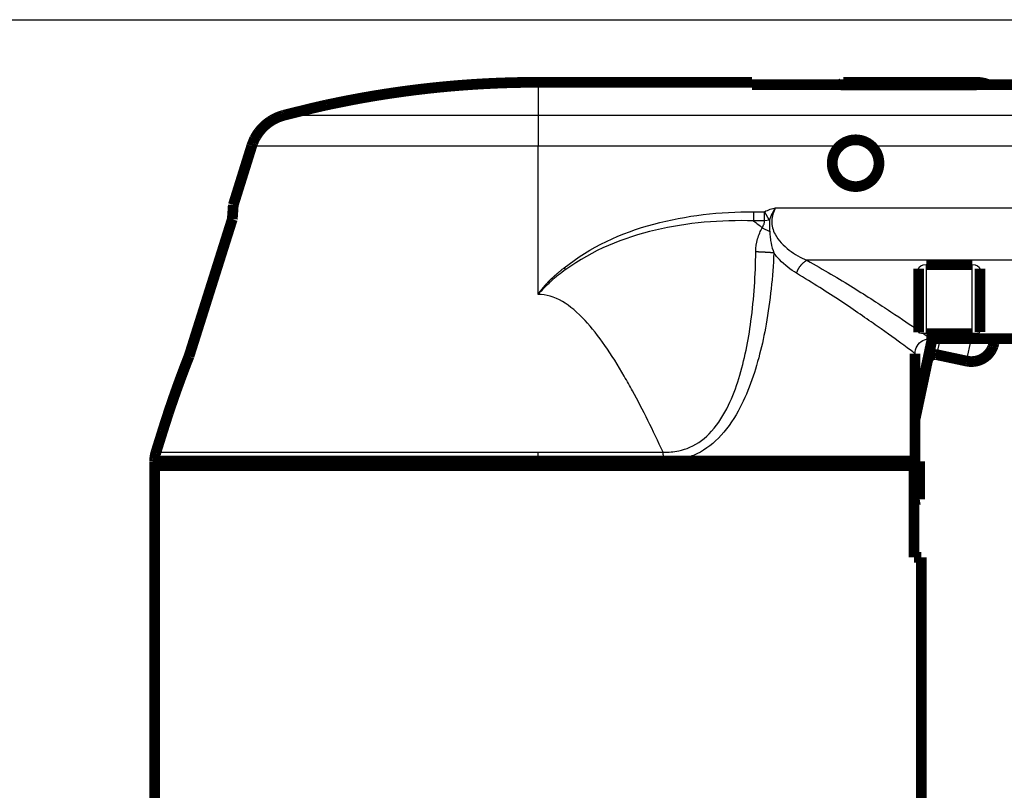
# Model space of a CAD drawing. Extents: x 10 to 590, y 7 to 405.
# Drawn here: x 112 to 176, y 355 to 405 of the extents above; entities that cross this region are included whole.
import ezdxf

# ---------------------------------------------------------------- set-up
doc = ezdxf.new("R2010")
doc.units = 0
doc.header["$MEASUREMENT"] = 0
doc.layers.add('1', color=7, linetype='CONTINUOUS')
doc.layers.add('2', color=7, linetype='CONTINUOUS')

# ---------------------------------------------------------------- blocks, each defined once
blk = doc.blocks.new('A2_SHEET')
at = {"layer": '1', "color": 2, "linetype": 'CONTINUOUS'}
blk.add_line((10, 405.2), (583.00563, 405.2), dxfattribs=at)

msp = doc.modelspace()

# ---------------------------------------------------------------- linework, layer by layer
at = {"layer": '2', "color": 3, "linetype": 'CONTINUOUS'}
for p, q in [((145.56689, 401.11609), (145.56689, 398.96811)), ((145.56689, 398.96811), (219.70089, 398.96811)), ((145.56689, 398.96811), (145.56689, 396.96235)), ((165.24391, 396.96235), (145.56689, 396.96235)), ((145.56689, 387.29498), (145.56689, 396.96235)), ((219.70089, 396.96235), (167.31115, 396.96235)), ((159.62759, 392.68026), (160.34374, 392.68026)), ((159.62759, 392.68026), (159.62759, 392.08353)), ((160.34374, 392.08353), (160.34374, 392.68026)), ((161.05701, 392.94065), (219.70089, 392.94065)), ((160.34374, 392.08353), (159.62759, 392.08353)), ((160.65446, 392.1198), (160.34374, 392.08353)), ((160.18643, 391.63328), (160.67358, 391.38116)), ((219.70089, 389.50768), (163.10167, 389.50768)), ((170.88313, 389.22783), (170.88313, 384.72503)), ((173.88313, 384.72503), (173.88313, 389.22783)), ((171.78494, 384.40675), (171.56122, 383.35422)), ((173.51751, 382.93839), (173.82963, 384.40674)), ((145.56689, 376.4089), (145.56689, 377.00563))]:
    msp.add_line(p, q, dxfattribs=at)
at = {"layer": '2', "color": 40, "linetype": 'CONTINUOUS', "const_width": 0.7}
for points in [[(145.56686, 401.11613), (145.01012, 401.1137, 0.00213521), (144.45316, 401.10658, 0.0021319), (143.89597, 401.09459, 0.002130844), (143.33861, 401.07792, 0.002133528), (142.78115, 401.05635, 0.002134854), (142.22367, 401.03008, 0.002135587), (141.66622, 400.99892, 0.002136045), (141.10886, 400.96306, 0.002136987), (140.55166, 400.92229, 0.002137671), (139.99467, 400.87682, 0.002138673), (139.43795, 400.82646, 0.002138635), (138.88158, 400.7714, 0.002138085), (138.32564, 400.71144, 0.002139877), (137.77011, 400.64679, 0.002144006), (137.21507, 400.57725, 0.002138859), (136.66074, 400.50305, 0.002126034), (136.10728, 400.42405, 0.002144374), (135.55396, 400.34024, 0.002187526), (135.00062, 400.25138, 0.002125644), (134.45028, 400.15842, 0.001985306), (133.90407, 400.06147, 0.002189769), (133.35017, 399.9577, 0.002607918), (132.78457, 399.84589, 0.001981559), (132.25412, 399.73817, 0.000685382), (131.77504, 399.63846, 0.002789634), (131.16261, 399.49996, 0.004797327), (130.22314, 399.27317, 0.002348396), (128.99511, 398.96809, 0.001245518)], [(174.94453, 400.96014, 0.099710032), (174.17025, 401.11609)], [(128.99504, 398.96809), (128.90144, 398.94178, 0.008320976), (128.80815, 398.91226, 0.008146499), (128.71516, 398.8794, 0.008092189), (128.62263, 398.84331, 0.0082333), (128.5308, 398.80386, 0.0083013), (128.43981, 398.76118, 0.008339687), (128.34985, 398.71517, 0.008365249), (128.26106, 398.66599, 0.008418587), (128.17366, 398.61354, 0.008447592), (128.08777, 398.55802, 0.00848369), (128.0036, 398.49937, 0.008500794), (127.92127, 398.43778, 0.008522028), (127.84099, 398.37324, 0.008539128), (127.76284, 398.30595, 0.008564991), (127.68705, 398.23591, 0.00854997), (127.61367, 398.16337, 0.008503302), (127.54294, 398.08839, 0.008565096), (127.47481, 398.01107, 0.008709408), (127.4095, 397.93141, 0.008474404), (127.34717, 397.85017, 0.007937955), (127.28808, 397.76761, 0.008663783), (127.23148, 397.68193, 0.010170215), (127.17732, 397.59256, 0.00784284), (127.1283, 397.50767, 0.003013615), (127.08555, 397.43014, 0.010713213), (127.038, 397.32875, 0.018232814), (126.97426, 397.17063, 0.009091448), (126.89652, 396.96236, 0.004889729)], [(167.311, 396.96249, 0.39045324), (165.24431, 396.96272)], [(165.24431, 396.96272, 0.20959248), (164.75253, 395.84108)], [(164.75253, 395.84108, 1.5301566), (167.311, 396.96249)], [(125.6295, 392.19098), (125.54118, 391.91156, 0.000007065), (125.45248, 391.63095, 0.000007006), (125.3634, 391.3491, 0.000006943), (125.27394, 391.06604, 0.000006881), (125.1841, 390.78172, 0.000006818), (125.09388, 390.49618, 0.000006759), (125.00327, 390.20937, 0.000006698), (124.91227, 389.92132, 0.000006639), (124.82088, 389.632, 0.00000658), (124.72911, 389.34142, 0.000006524), (124.63693, 389.04955, 0.000006464), (124.54436, 388.75642, 0.000006405), (124.45139, 388.46198, 0.000006352), (124.35802, 388.16626, 0.000006308), (124.26423, 387.86917, 0.000006236), (124.17007, 387.57088, 0.000006145), (124.07553, 387.27137, 0.000006143), (123.98048, 386.97024, 0.000006214), (123.88486, 386.66726, 0.000005983), (123.78925, 386.36426, 0.00000554), (123.6938, 386.06177, 0.000006064), (123.59634, 385.75289, 0.00000716), (123.4961, 385.43517, 0.000005379), (123.40175, 385.13608, 0.000001834), (123.31624, 384.86502, 0.000007513), (123.20545, 384.51375, 0.000012711), (123.03354, 383.96864, 0.000006121), (122.80765, 383.25232, 0.000003221)], [(173.51748, 382.93836), (173.55233, 382.93138, 0.006147119), (173.58765, 382.92519, 0.005969475), (173.62345, 382.9198, 0.00592655), (173.65969, 382.91521, 0.006057984), (173.69636, 382.91151, 0.006121771), (173.73341, 382.90866, 0.006168893), (173.77084, 382.90674, 0.006202571), (173.8086, 382.90574, 0.006267861), (173.84667, 382.9057, 0.006306753), (173.88501, 382.90663, 0.00636295), (173.92358, 382.90857, 0.00639755), (173.96235, 382.9115, 0.006451231), (174.00129, 382.91549, 0.006483684), (174.04034, 382.92051, 0.006532636), (174.07948, 382.92661, 0.006562077), (174.11865, 382.93376, 0.006606387), (174.15782, 382.94201, 0.006632748), (174.19695, 382.95133, 0.006671937), (174.23598, 382.96177, 0.006694962), (174.27488, 382.97329, 0.006728734), (174.31359, 382.98592, 0.006748243), (174.35208, 382.99962, 0.006776299), (174.39029, 383.01444, 0.006792123), (174.42819, 383.03031, 0.00681422), (174.46571, 383.04728, 0.006826221), (174.50284, 383.06528, 0.006842154), (174.5395, 383.08435, 0.006850233), (174.57567, 383.10443, 0.006859887), (174.61129, 383.12553, 0.006863936), (174.64634, 383.1476, 0.006867095), (174.68075, 383.17064, 0.006867032), (174.71452, 383.1946, 0.006863725), (174.74757, 383.21948, 0.006859659), (174.7799, 383.24521, 0.006850089), (174.81145, 383.2718, 0.006842101), (174.84221, 383.29918, 0.006826266), (174.87213, 383.32734, 0.006814233), (174.90121, 383.35622, 0.006791973), (174.92938, 383.38581, 0.006776496), (174.95666, 383.41604, 0.00674927), (174.983, 383.44689, 0.006728739), (175.00841, 383.4783, 0.006692229), (175.03284, 383.51025, 0.006673093), (175.05631, 383.54267, 0.006643731), (175.07878, 383.57555, 0.006603806), (175.10027, 383.60882, 0.006525764), (175.12073, 383.64244, 0.006543815), (175.14021, 383.6764, 0.006608448), (175.15868, 383.71069, 0.006414329), (175.17612, 383.74507, 0.005989363), (175.19249, 383.77944, 0.006494944), (175.20801, 383.8145, 0.007559909), (175.22271, 383.8505, 0.005850111), (175.23592, 383.88438, 0.002308757), (175.24736, 383.91507, 0.007895298), (175.25991, 383.95439, 0.013360547), (175.27651, 384.01476, 0.006697411), (175.2966, 384.0937, 0.003632197)], [(122.80765, 383.25232), (122.7457, 383.09562, 0.000666692), (122.68404, 382.93843, 0.000664284), (122.62267, 382.78075, 0.000661141), (122.56158, 382.62258, 0.000657462), (122.50079, 382.46391, 0.000653967), (122.44029, 382.30477, 0.000650672), (122.38009, 382.14513, 0.000647321), (122.32018, 381.98503, 0.000643967), (122.26056, 381.82444, 0.000640692), (122.20124, 381.66339, 0.000637525), (122.14221, 381.50186, 0.000634149), (122.08348, 381.33988, 0.000630617), (122.02505, 381.17742, 0.000627863), (121.96691, 381.0145, 0.0006258), (121.90907, 380.8511, 0.000621113), (121.85153, 380.6873, 0.000614275), (121.79432, 380.5231, 0.000616463), (121.73735, 380.35829, 0.000625687), (121.6806, 380.19277, 0.000604989), (121.62436, 380.0275, 0.000562474), (121.56875, 379.8628, 0.000617445), (121.51258, 379.69496, 0.000731349), (121.45546, 379.52268, 0.000552855), (121.402, 379.36068, 0.000190869), (121.35383, 379.21401, 0.00077388), (121.29264, 379.0247, 0.001319042), (121.19928, 378.73189, 0.000640945), (121.07755, 378.3477, 0.00033893)], [(170.96821, 382.96907), (170.9708, 382.98063, -0.006147776), (170.9737, 382.99223, -0.005970175), (170.97691, 383.00386, -0.005927306), (170.98043, 383.01552, -0.006058815), (170.98427, 383.02719, -0.006122671), (170.98843, 383.03886, -0.006169856), (170.99292, 383.05052, -0.006203597), (170.99773, 383.06216, -0.006268952), (171.00288, 383.07375, -0.006307904), (171.00836, 383.0853, -0.006364161), (171.01418, 383.09679, -0.006398816), (171.02032, 383.1082, -0.006452552), (171.02682, 383.11951, -0.006485055), (171.03364, 383.13073, -0.006534055), (171.0408, 383.14182, -0.00656354), (171.04829, 383.15278, -0.006607891), (171.05611, 383.16359, -0.006634286), (171.06425, 383.17424, -0.006673507), (171.07272, 383.18471, -0.006696558), (171.0815, 383.19499, -0.006730353), (171.0906, 383.20507, -0.006749876), (171.09999, 383.21493, -0.006777942), (171.10968, 383.22456, -0.006793774), (171.11965, 383.23395, -0.006815881), (171.12991, 383.24308, -0.006827864), (171.14042, 383.25194, -0.006843756), (171.1512, 383.26052, -0.006851858), (171.16222, 383.26881, -0.006861607), (171.17347, 383.2768, -0.006865456), (171.18494, 383.28448, -0.00686812), (171.19663, 383.29183, -0.006867874), (171.2085, 383.29887, -0.006864666), (171.22056, 383.30556, -0.006860698), (171.23278, 383.31192, -0.006851168), (171.24515, 383.31792, -0.006843227), (171.25766, 383.32357, -0.006827447), (171.27029, 383.32886, -0.006815466), (171.28303, 383.3338, -0.006793243), (171.29586, 383.33837, -0.006777805), (171.30876, 383.34258, -0.006750609), (171.32172, 383.34641, -0.006730108), (171.33473, 383.34989, -0.006693619), (171.34777, 383.353, -0.006674503), (171.36083, 383.35575, -0.006645155), (171.37389, 383.35813, -0.006605238), (171.38693, 383.36016, -0.006527189), (171.39994, 383.36184, -0.006545252), (171.41293, 383.36316, -0.006609903), (171.42587, 383.36414, -0.006415741), (171.43871, 383.36479, -0.005990677), (171.45139, 383.36511, -0.006496362), (171.46417, 383.36508, -0.007561544), (171.47712, 383.36467, -0.00585136), (171.48923, 383.3641, -0.002309246), (171.50013, 383.36342, -0.007896954), (171.5138, 383.36191, -0.013363255), (171.53443, 383.35878, -0.006698716), (171.5612, 383.35419, -0.00363289)], [(120.65801, 377.00561), (120.65211, 376.98637, 0.002511287), (120.64639, 376.96706, 0.002506548), (120.64086, 376.94768, 0.002504977), (120.63553, 376.92823, 0.002508892), (120.63039, 376.90871, 0.002510824), (120.62544, 376.88914, 0.00251183), (120.62069, 376.86951, 0.002512462), (120.61614, 376.84982, 0.002513787), (120.61178, 376.83008, 0.002514693), (120.60762, 376.81029, 0.002515952), (120.60367, 376.79046, 0.002515938), (120.59991, 376.77058, 0.002515305), (120.59635, 376.75067, 0.002517381), (120.59299, 376.73071, 0.002522137), (120.58984, 376.71072, 0.002516027), (120.58689, 376.6907, 0.00250083), (120.58414, 376.67067, 0.00252218), (120.5816, 376.65058, 0.002572499), (120.57926, 376.63045, 0.002499784), (120.57712, 376.61038, 0.002334916), (120.57519, 376.59041, 0.002574334), (120.57345, 376.57011, 0.003064252), (120.57192, 376.54933, 0.002329503), (120.57061, 376.52981, 0.000808936), (120.56952, 376.51215, 0.0032759), (120.56858, 376.48949, 0.005631481), (120.56773, 376.4546, 0.002758485), (120.56696, 376.40892, 0.001463768)], [(170.09193, 373.85908, 0.004094282), (170.45619, 373.92454)]]:
    msp.add_lwpolyline(points, format="xyb", dxfattribs=at)
for points in [[(159.51977, 401.11609), (145.56686, 401.11609)], [(159.51975, 400.96014), (159.51975, 401.11609)], [(165.30948, 400.96014), (165.46946, 401.11609)], [(174.17023, 401.11609), (165.46944, 401.11609)], [(219.70089, 400.96014), (159.51975, 400.96014)], [(174.17025, 400.9438), (165.29273, 400.9438)], [(126.8966, 396.96235), (125.69491, 393.11826)], [(125.69492, 393.11826), (125.6295, 392.19098)], [(170.38313, 384.93807), (170.38313, 388.96359)], [(170.88313, 389.22785), (173.88313, 389.22785)], [(174.38313, 388.96359), (174.38313, 384.82323)], [(170.38313, 384.80984), (170.38313, 384.93797)], [(170.15849, 379.15981), (171.27377, 384.40675)], [(173.88313, 384.72496), (170.88313, 384.72496)], [(171.15141, 384.40675), (186.51975, 384.4067)], [(175.36314, 384.40674), (175.29661, 384.09373)], [(170.15855, 376.11609), (170.15839, 383.42177)], [(171.5612, 383.35422), (173.51749, 382.93839)], [(121.07753, 378.34771), (120.65798, 377.00562)], [(120.56689, 354.38937), (120.56689, 376.40892)], [(170.09193, 376.4089), (120.56689, 376.4089)], [(120.56689, 376.11609), (170.15855, 376.11609)], [(170.09193, 370.13388), (170.09193, 376.4089)], [(170.15855, 376.4089), (170.45619, 376.4089)], [(170.45619, 376.4089), (170.45619, 373.92454)], [(170.56689, 370.13388), (170.09193, 370.13388)], [(170.56689, 354.38937), (170.56689, 370.13389)]]:
    msp.add_lwpolyline(points, dxfattribs=at)
at = {"layer": '2', "color": 3, "linetype": 'CONTINUOUS'}
for points in [[(160.65442, 392.11982), (160.64445, 392.13882, 0.000392315), (160.63444, 392.15782, 0.000391089), (160.62438, 392.17684, 0.000390504), (160.61429, 392.19585, 0.000390993), (160.60416, 392.21487, 0.000391211), (160.59399, 392.23387, 0.000391356), (160.58379, 392.25288, 0.000391525), (160.57355, 392.27187, 0.000391905), (160.56329, 392.29085, 0.000392302), (160.55299, 392.30981, 0.000392835), (160.54267, 392.32875, 0.000393267), (160.53232, 392.34766, 0.000393678), (160.52195, 392.36655, 0.000394618), (160.51156, 392.38541, 0.000396047), (160.50114, 392.40423, 0.000395889), (160.49071, 392.42301, 0.00039435), (160.48026, 392.44175, 0.000398695), (160.46979, 392.46046, 0.00040771), (160.45929, 392.47915, 0.000397387), (160.44883, 392.49772, 0.000372289), (160.43841, 392.51612, 0.000411744), (160.42782, 392.53476, 0.000491958), (160.41698, 392.55376, 0.000375754), (160.4068, 392.57156, 0.000131008), (160.39759, 392.58763, 0.000530746), (160.38576, 392.6081, 0.000920281), (160.36756, 392.63941, 0.000454731), (160.34373, 392.68028, 0.000242342)], [(160.94638, 389.994), (160.91322, 389.99626, 0.000276256), (160.87947, 389.99852, 0.000265662), (160.84509, 390.00079, 0.000256997), (160.81012, 390.00307, 0.000251617), (160.77457, 390.00534, 0.000245472), (160.73847, 390.00762, 0.000239651), (160.70183, 390.00989, 0.000233862), (160.66469, 390.01217, 0.000229002), (160.62706, 390.01443, 0.00022404), (160.58897, 390.01669, 0.000219706), (160.55042, 390.01895, 0.000215276), (160.51147, 390.02119, 0.000211338), (160.47213, 390.02342, 0.000207651), (160.43243, 390.02565, 0.000204603), (160.39237, 390.02785, 0.000200775), (160.35203, 390.03004, 0.000196645), (160.31142, 390.03222, 0.000195384), (160.27051, 390.03437, 0.000196478), (160.22931, 390.03651, 0.000188608), (160.18809, 390.03863, 0.00017449), (160.14695, 390.0407, 0.000189799), (160.105, 390.04279, 0.000222562), (160.06196, 390.04489, 0.000168414), (160.02148, 390.04685, 0.000060368), (159.98481, 390.04861, 0.000232532), (159.93774, 390.0508, 0.000394077), (159.86534, 390.05408, 0.000192859), (159.77056, 390.05833, 0.000102562)], [(162.42722, 388.66171), (162.43835, 388.6957, -0.006345911), (162.4505, 388.72993, -0.006083279), (162.4637, 388.76442, -0.005955434), (162.47791, 388.7991, -0.006030767), (162.49318, 388.83386, -0.006040266), (162.50945, 388.86863, -0.006034833), (162.52675, 388.90333, -0.006025744), (162.54501, 388.93789, -0.006055349), (162.56425, 388.9722, -0.006071618), (162.5844, 389.0062, -0.00610677), (162.60547, 389.03978, -0.006136111), (162.62736, 389.07289, -0.006181622), (162.65008, 389.1054, -0.006234074), (162.67355, 389.13728, -0.00630406), (162.69773, 389.1684, -0.006357969), (162.72254, 389.19873, -0.006397574), (162.74794, 389.22815, -0.006531459), (162.77388, 389.25665, -0.006737391), (162.80032, 389.28415, -0.006678192), (162.82704, 389.31053, -0.006376137), (162.85393, 389.33569, -0.007078141), (162.8815, 389.35994, -0.008475409), (162.90991, 389.38331, -0.006757302), (162.93672, 389.40454, -0.00272722), (162.96106, 389.42313, -0.00943642), (162.99215, 389.4441, -0.016883562), (163.03967, 389.4726, -0.008929413), (163.10168, 389.50767, -0.004953924)], [(145.56686, 387.28912), (145.59491, 387.32887, -0.001786041), (145.62322, 387.3684, -0.001787445), (145.65182, 387.40771, -0.00178872), (145.68068, 387.44681, -0.001789764), (145.70983, 387.48569, -0.001790664), (145.73924, 387.52435, -0.001791346), (145.76892, 387.56278, -0.001791867), (145.79888, 387.60101, -0.001792185), (145.82912, 387.63901, -0.001792327), (145.85962, 387.6768, -0.001792279), (145.89041, 387.71436, -0.001792042), (145.92146, 387.75171, -0.001791636), (145.95279, 387.78884, -0.001791012), (145.98439, 387.82575, -0.001790221), (146.01626, 387.86244, -0.001789248), (146.04841, 387.89892, -0.001788177), (146.08083, 387.93517, -0.001786721), (146.11353, 387.97121, -0.001784973), (146.1465, 388.00703, -0.001783564), (146.17974, 388.04264, -0.001782698), (146.21325, 388.07802, -0.001779292), (146.24704, 388.11318, -0.001773272), (146.2811, 388.14813, -0.001775832), (146.31544, 388.18286, -0.001788104), (146.35005, 388.21736, -0.00171296), (146.38489, 388.25165, -0.001535373), (146.41992, 388.28572, -0.001465126), (146.45513, 388.31956, -0.001481105), (146.49054, 388.35318, -0.001486637), (146.52613, 388.38658, -0.001482994), (146.56192, 388.41976, -0.001483875), (146.59789, 388.45271, -0.001489283), (146.63405, 388.48544, -0.001485391), (146.67039, 388.51795, -0.001470469), (146.70693, 388.55024, -0.001490457), (146.74365, 388.5823, -0.001552427), (146.78055, 388.61412, -0.001445604), (146.81766, 388.64577, -0.001135032), (146.85496, 388.67733, -0.000937154), (146.89222, 388.70864, -0.000820282), (146.92937, 388.73964, -0.000884763), (146.96726, 388.771, -0.001072247), (147.00617, 388.80294, -0.00081793), (147.04278, 388.83286, -0.000279838), (147.07593, 388.85985, -0.001146203), (147.11878, 388.89423, -0.001972015), (147.18512, 388.94681, -0.000963308), (147.27221, 389.01546, -0.000510123)], [(147.37139, 388.90255), (147.36809, 388.90636, 0.000124474), (147.36479, 388.91017, 0.000124553), (147.36149, 388.91397, 0.000124647), (147.35819, 388.91778, 0.000124756), (147.35489, 388.92158, 0.000124866), (147.35159, 388.92537, 0.000124971), (147.34828, 388.92916, 0.000125077), (147.34498, 388.93295, 0.00012518), (147.34168, 388.93674, 0.0001253), (147.33837, 388.94052, 0.000125428), (147.33506, 388.9443, 0.000125518), (147.33176, 388.94808, 0.000125566), (147.32845, 388.95185, 0.000125773), (147.32515, 388.95563, 0.000126112), (147.32184, 388.95939, 0.000125919), (147.31853, 388.96315, 0.000125268), (147.31523, 388.96691, 0.000126476), (147.31192, 388.97067, 0.00012916), (147.3086, 388.97443, 0.000125621), (147.3053, 388.97817, 0.000117412), (147.30202, 388.98189, 0.000129704), (147.29868, 388.98566, 0.000154763), (147.29527, 388.98951, 0.000117635), (147.29206, 388.99313, 0.000040453), (147.28917, 388.9964, 0.000166084), (147.28545, 389.00059, 0.000286361), (147.27971, 389.00703, 0.000140302), (147.27221, 389.01546, 0.000074425)], [(153.75279, 376.40892), (153.75275, 376.42905, 0.000823073), (153.75266, 376.44919, 0.000821665), (153.75249, 376.46933, 0.000821453), (153.75226, 376.48949, 0.000823174), (153.75196, 376.50965, 0.000824418), (153.75159, 376.52981, 0.000825482), (153.75116, 376.54996, 0.000826609), (153.75066, 376.57011, 0.000828078), (153.75009, 376.59025, 0.000829609), (153.74946, 376.61038, 0.000831361), (153.74876, 376.63049, 0.000832906), (153.74799, 376.65058, 0.000834338), (153.74716, 376.67066, 0.000836898), (153.74626, 376.6907, 0.000840439), (153.74529, 376.71073, 0.000840604), (153.74426, 376.73071, 0.000837773), (153.74316, 376.75066, 0.000847449), (153.74199, 376.77058, 0.000867038), (153.74075, 376.7905, 0.000845425), (153.73946, 376.81029, 0.000792266), (153.73811, 376.82993, 0.000876626), (153.73667, 376.84982, 0.001047924), (153.73512, 376.87012, 0.000800436), (153.73362, 376.88914, 0.000278673), (153.73224, 376.90632, 0.001131277), (153.73032, 376.92823, 0.00196218), (153.72717, 376.96178, 0.000969322), (153.72295, 377.00561, 0.000516468)]]:
    msp.add_lwpolyline(points, format="xyb", dxfattribs=at)
for points in [[(174.17023, 401.11613), (174.17025, 401.11609), (174.17025, 401.06405), (174.17025, 400.96014)], [(159.62759, 392.08352), (159.81521, 391.93512), (160.00148, 391.785), (160.18646, 391.63327)], [(170.69447, 384.73193), (170.87454, 384.60483), (171.02742, 384.49588), (171.1514, 384.40672)]]:
    msp.add_open_spline(points, degree=3, dxfattribs=at)
for points, knots in [([(128.99504, 398.96809), (128.99504, 398.96811), (128.99789, 398.96811), (129.24167, 398.96811), (130.25995, 398.96811), (131.85677, 398.96811), (133.93848, 398.96811), (136.45429, 398.96811), (139.30454, 398.96811), (142.37994, 398.96811), (144.50507, 398.96811), (145.56686, 398.96809)], [10.188285, 10.188285, 10.188285, 10.188285, 10.213943, 11.275329, 12.336716, 13.345957, 14.355197, 15.364437, 16.373678, 17.376447, 18.379217, 18.379217, 18.379217, 18.379217]), ([(145.56686, 396.96236), (144.37061, 396.96235), (141.97637, 396.96235), (138.51154, 396.96235), (135.30035, 396.96235), (132.46597, 396.96235), (130.12064, 396.96235), (128.32162, 396.96235), (127.17439, 396.96235), (126.89971, 396.96235), (126.89653, 396.96235), (126.89652, 396.96236)], [2, 2, 2, 2, 3.0027699, 4.0055397, 5.0147801, 6.0240204, 7.0332608, 8.0425011, 9.1038878, 10.165275, 10.19113, 10.19113, 10.19113, 10.19113]), ([(147.27221, 389.01546), (148.95033, 390.37812), (150.99176, 391.29494), (155.22516, 392.44167), (157.43025, 392.68026), (159.62759, 392.68028)], [2, 2, 2, 2, 12.90778, 12.90778, 23.786316, 23.786316, 23.786316, 23.786316]), ([(160.34373, 392.68028), (160.45963, 392.74222), (160.69266, 392.84385), (160.9378, 392.91379), (161.05703, 392.94066)], [2, 2, 2, 2, 2.6158549, 3.183741, 3.183741, 3.183741, 3.183741]), ([(161.05703, 392.94066), (160.9644, 392.80623), (160.80027, 392.52035), (160.69659, 392.24893), (160.65442, 392.11982)], [2, 2, 2, 2, 2.5678861, 3.183741, 3.183741, 3.183741, 3.183741]), ([(161.05703, 392.94066), (160.90754, 392.67464), (160.81461, 392.37822), (160.80268, 391.7771), (160.88453, 391.477), (161.24007, 390.79977), (161.57631, 390.45819), (162.30458, 389.90179), (162.69989, 389.68118), (163.10168, 389.50767)], [2, 2, 2, 2, 3.0304604, 3.0304604, 4.0623064, 4.0623064, 5.6171202, 5.6171202, 7.1383295, 7.1383295, 7.1383295, 7.1383295]), ([(159.62759, 392.08352), (157.47596, 392.14132), (155.31263, 391.96976), (151.12982, 390.98314), (149.103, 390.16193), (147.37139, 388.90255)], [2, 2, 2, 2, 12.878536, 12.878536, 23.786316, 23.786316, 23.786316, 23.786316]), ([(160.18646, 391.63327), (160.22769, 391.71301), (160.27128, 391.79179), (160.33271, 391.94092), (160.35203, 392.01251), (160.34373, 392.08352)], [2, 2, 2, 2, 2.5566962, 2.5566962, 3, 3, 3, 3]), ([(160.65442, 392.11982), (160.65347, 391.98012), (160.65558, 391.83935), (160.662, 391.59137), (160.667, 391.48188), (160.67359, 391.38118)], [2, 2, 2, 2, 2.4433038, 2.4433038, 3, 3, 3, 3]), ([(159.77056, 390.05833), (159.77442, 390.34503), (159.83267, 390.76795), (160.01348, 391.28506), (160.12975, 391.52058), (160.18646, 391.63327)], [2, 2, 2, 2, 2.7013356, 3.0402686, 3.3540073, 3.3540073, 3.3540073, 3.3540073]), ([(160.67359, 391.38118), (160.68334, 391.23194), (160.70876, 390.96975), (160.7828, 390.50705), (160.87214, 390.19449), (160.94638, 389.994)], [2, 2, 2, 2, 2.3137386, 2.6526716, 3.3540073, 3.3540073, 3.3540073, 3.3540073]), ([(153.72295, 377.00561), (154.07117, 376.9927), (154.41495, 377.01785), (154.99549, 377.13809), (155.23792, 377.21469), (156.01269, 377.55111), (156.48811, 377.91981), (157.33309, 378.85732), (157.68988, 379.43977), (158.25449, 380.61421), (158.47444, 381.20103), (158.8488, 382.40454), (159.00279, 383.02215), (159.26179, 384.27327), (159.36671, 384.90709), (159.65177, 387.03319), (159.74842, 388.54485), (159.77056, 390.05833)], [2, 2, 2, 2, 2.8862861, 2.8862861, 3.5575986, 3.5575986, 5.1398918, 5.1398918, 6.8994121, 6.8994121, 8.4828038, 8.4828038, 10.067659, 10.067659, 11.651753, 11.651753, 15.343657, 15.343657, 15.343657, 15.343657]), ([(160.94638, 389.994), (160.87376, 388.43087), (160.71598, 386.87194), (160.32565, 384.67993), (160.18676, 384.02651), (159.85428, 382.73619), (159.66076, 382.09898), (159.20036, 380.85576), (158.93365, 380.24911), (158.26033, 379.03184), (157.84047, 378.42599), (156.86319, 377.44122), (156.31949, 377.0488), (155.44449, 376.67797), (155.17189, 376.59106), (154.52182, 376.4472), (154.13873, 376.40889), (153.75279, 376.40892)], [2, 2, 2, 2, 5.6919042, 5.6919042, 7.2759982, 7.2759982, 8.8608533, 8.8608533, 10.444245, 10.444245, 12.203765, 12.203765, 13.786058, 13.786058, 14.457371, 14.457371, 15.343657, 15.343657, 15.343657, 15.343657]), ([(162.42722, 388.66171), (162.04093, 388.89306), (161.66082, 389.18721), (161.18628, 389.68995), (161.06206, 389.83637), (160.94638, 389.994)], [4.0623064, 4.0623064, 4.0623064, 4.0623064, 5.5835157, 5.5835157, 6.146834, 6.146834, 6.146834, 6.146834]), ([(163.10168, 389.50767), (164.19046, 388.8982), (166.20799, 387.69384), (168.68308, 386.09574), (169.89983, 385.26959), (170.37789, 384.94156), (170.38313, 384.93799)], [2, 2, 2, 2, 5.0801807, 8.168828, 11.273305, 11.307829, 11.307829, 11.307829, 11.307829]), ([(147.37139, 388.90255), (147.03977, 388.66916), (146.6338, 388.35241), (146.19538, 387.93166), (145.87614, 387.62056), (145.7028, 387.44299), (145.56686, 387.28912)], [0, 0, 0, 0, 0.0012371901, 0.0015746056, 0.0018557851, 0.0024743802, 0.0024743802, 0.0024743802, 0.0024743802]), ([(170.15841, 383.42179), (169.97116, 383.56131), (169.3511, 384.02135), (167.79399, 385.1523), (165.4141, 386.79606), (163.47417, 388.03483), (162.42722, 388.66171)], [3.017149, 3.017149, 3.017149, 3.017149, 5.1125102, 8.2169873, 11.305635, 14.385815, 14.385815, 14.385815, 14.385815]), ([(153.72295, 377.00561), (153.06951, 378.40685), (152.40714, 379.74692), (151.55261, 381.31402), (151.37323, 381.63409), (150.3647, 383.3771), (149.51272, 384.64351), (148.14766, 386.10849), (147.65528, 386.52903), (146.63156, 387.12704), (146.09923, 387.2891), (145.56686, 387.28912)], [2.0254973, 2.0254973, 2.0254973, 2.0254973, 2.394399, 2.394399, 2.4917429, 2.4917429, 2.9384181, 2.9384181, 3.1832203, 3.1832203, 3.4407314, 3.4407314, 3.4407314, 3.4407314]), ([(120.65801, 377.00561), (120.65803, 377.00563), (120.76709, 377.00563), (121.4928, 377.00563), (123.47049, 377.00563), (126.99281, 377.00563), (132.34546, 377.00563), (138.69486, 377.00563), (143.27839, 377.00563), (145.56686, 377.00561)], [74.252443, 74.252443, 74.252443, 74.252443, 77.810228, 84.898397, 91.986567, 102.44817, 112.90978, 123.37138, 133.83299, 133.83299, 133.83299, 133.83299]), ([(145.56686, 377.00561), (146.95138, 377.00563), (149.72157, 377.00563), (152.4148, 377.00563), (153.72295, 377.00561)], [2, 2, 2, 2, 8.3290208, 14.658042, 14.658042, 14.658042, 14.658042]), ([(145.56686, 376.40892), (143.27002, 376.4089), (138.66973, 376.4089), (132.29711, 376.4089), (126.92488, 376.4089), (123.38968, 376.4089), (121.40476, 376.4089), (120.67635, 376.4089), (120.56691, 376.4089), (120.56696, 376.40892)], [2, 2, 2, 2, 12.461605, 22.923211, 33.384816, 43.846421, 50.934591, 58.02276, 61.581528, 61.581528, 61.581528, 61.581528]), ([(153.75279, 376.40892), (152.43985, 376.4089), (149.73676, 376.4089), (146.95644, 376.4089), (145.56686, 376.40892)], [2, 2, 2, 2, 8.3290208, 14.658042, 14.658042, 14.658042, 14.658042])]:
    msp.add_open_spline(points, degree=3, knots=knots, dxfattribs=at)
at = {"layer": '2', "color": 40, "linetype": 'CONTINUOUS'}
for points in [[(170.38313, 388.96361), (170.3831, 389.10345), (170.60715, 389.22785), (170.88311, 389.22783)], [(173.88314, 389.22783), (174.15912, 389.22785), (174.38313, 389.10345), (174.38312, 388.96361)], [(170.69447, 384.73193), (170.50936, 384.74817), (170.38014, 384.75977), (170.38313, 384.80984)], [(170.88311, 384.72503), (170.8187, 384.72744), (170.75406, 384.72735), (170.69447, 384.73193)], [(174.38312, 384.8232), (174.38313, 384.76835), (174.15999, 384.7321), (173.88314, 384.72503)]]:
    msp.add_open_spline(points, degree=3, dxfattribs=at)
msp.add_open_spline([(170.15841, 383.42179), (170.15844, 383.5926), (170.20223, 383.76028), (170.46512, 384.22299), (170.79479, 384.40669), (171.1514, 384.40672)], degree=3, knots=[0, 0, 0, 0, 0.32085233, 0.32085233, 1, 1, 1, 1], dxfattribs=at)

# ---------------------------------------------------------------- block references
at = {"layer": '1'}
msp.add_blockref('A2_SHEET', (0, 0), dxfattribs=at)

doc.saveas('drawing.dxf')
